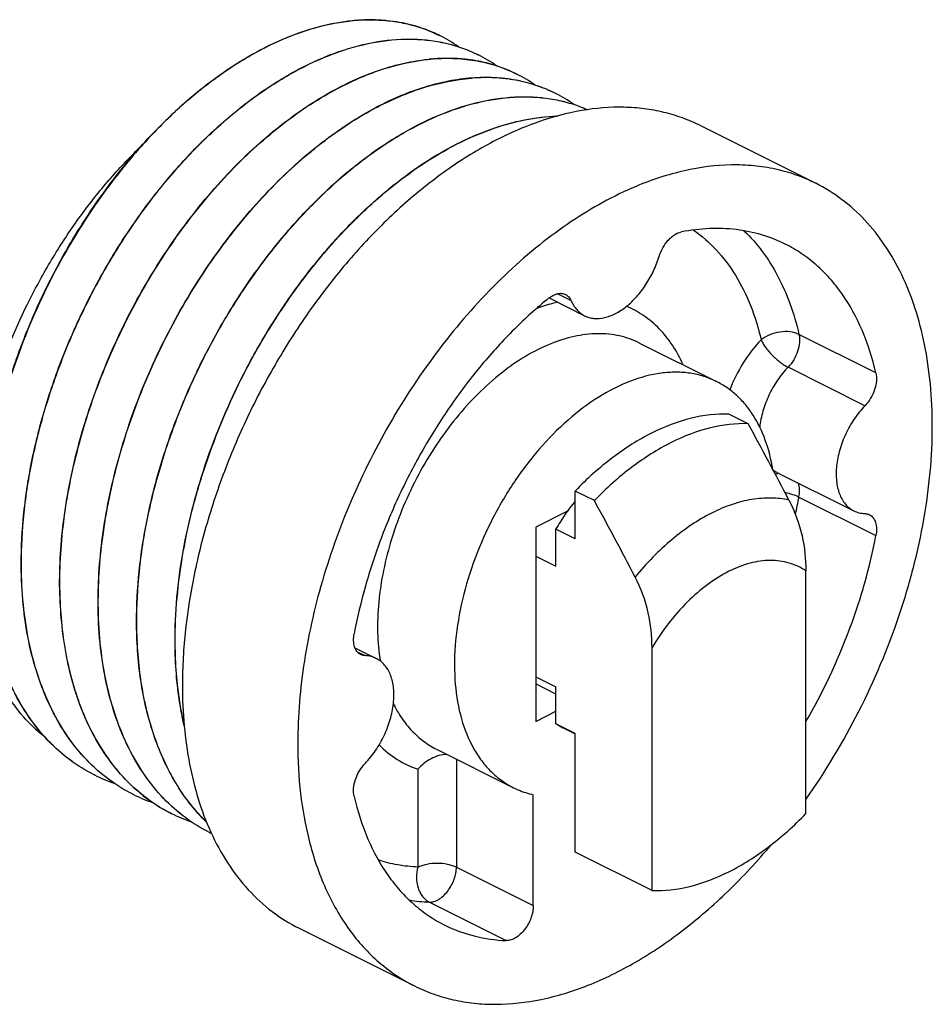
# Model space of a CAD drawing. Units: millimetres. Extents: x 369 to 789, y -225 to 72.
# Drawn here: x 568 to 602, y -172 to -136 of the extents above; entities that cross this region are included whole.
import ezdxf

# ---------------------------------------------------------------- set-up
doc = ezdxf.new("R2010")
doc.units = ezdxf.units.MM
doc.header["$LTSCALE"] = 19.36
doc.layers.get('0').update_dxf_attribs({"linetype": 'CONTINUOUS'})

msp = doc.modelspace()

# ---------------------------------------------------------------- linework, layer by layer
at = {"color": 7, "linetype": 'Continuous'}
for p, q in [((583.503, -136.822), (583.488, -136.815)), ((583.503, -136.822), (583.51, -136.825)), ((583.51, -136.825), (583.503, -136.822)), ((584.917, -137.529), (584.924, -137.533)), ((584.917, -137.529), (584.923, -137.532)), ((586.327, -138.234), (586.331, -138.236)), ((586.331, -138.236), (586.338, -138.24)), ((586.331, -138.236), (586.338, -138.239)), ((579.777, -138.739), (579.781, -138.737)), ((587.745, -138.943), (587.752, -138.947)), ((587.745, -138.943), (587.752, -138.947)), ((581.185, -139.457), (581.194, -139.452)), ((593.082, -140.131), (597.324, -142.252)), ((587.521, -146.469), (588.827, -147.122)), ((590.851, -148.128), (593.679, -149.542)), ((594.842, -151.094), (594.135, -150.741)), ((595.898, -152.882), (598.727, -154.297)), ((588.478, -155.331), (588.478, -153.569)), ((589.185, -153.923), (588.478, -153.569)), ((588.217, -154.302), (587.028, -154.896)), ((587.028, -154.896), (587.028, -162.041)), ((587.771, -156.336), (587.771, -154.978)), ((588.478, -155.331), (587.771, -154.978)), ((587.028, -155.965), (587.771, -156.336)), ((596.963, -165.432), (596.963, -156.506)), ((580.38, -159.332), (581.164, -159.724)), ((591.306, -168.26), (591.306, -159.335)), ((587.028, -160.402), (587.771, -160.774)), ((587.771, -161.037), (587.028, -160.666)), ((587.771, -162.132), (587.771, -160.774)), ((587.028, -162.041), (587.771, -161.67)), ((588.478, -162.486), (587.771, -162.132)), ((588.031, -162.285), (587.771, -162.132)), ((588.469, -162.504), (588.028, -162.284)), ((588.478, -166.846), (588.478, -162.486)), ((583.383, -163.065), (586.211, -164.479)), ((570.793, -164.008), (570.8, -164.012)), ((570.801, -164.012), (570.793, -164.008)), ((572.208, -164.715), (572.215, -164.719)), ((572.215, -164.719), (572.208, -164.715)), ((586.94, -168.812), (586.94, -164.738)), ((573.63, -165.427), (573.622, -165.422)), ((573.622, -165.423), (573.629, -165.426)), ((575.036, -166.13), (575.043, -166.133)), ((575.044, -166.134), (575.036, -166.13)), ((591.306, -168.26), (588.478, -166.846)), ((578.324, -169.647), (582.566, -171.768))]:
    msp.add_line(p, q, dxfattribs=at)
at = {"color": 9, "linetype": 'Continuous'}
for p, q in [((588.325, -146.563), (587.826, -146.313)), ((599.539, -149.223), (596.71, -147.808)), ((590.851, -148.128), (590.849, -148.127)), ((599.137, -150.431), (596.308, -149.017)), ((596.71, -153.79), (599.539, -155.205)), ((580.462, -159.477), (580.754, -159.622)), ((584.112, -163.429), (584.112, -167.398)), ((582.697, -163.799), (582.697, -167.398)), ((584.112, -167.398), (586.94, -168.812)), ((583.119, -168.687), (585.947, -170.101))]:
    msp.add_line(p, q, dxfattribs=at)
at = {"color": 7, "linetype": 'Continuous'}
for centre, radius, start, end in [((581.01, -143.603), 7.362, 96.9236, 97.2572), ((580.967, -143.195), 6.951, 91.8127, 96.9825), ((580.956, -142.89), 6.647, 90.9184, 91.7939), ((580.955, -142.583), 6.339, 86.0063, 90.9598), ((580.97, -142.353), 6.109, 84.5412, 85.9946), ((580.996, -142.113), 5.867, 79.9032, 84.5695), ((581.026, -141.942), 5.694, 77.839, 79.8962), ((581.058, -141.799), 5.547, 73.5575, 77.8518), ((581.086, -141.703), 5.447, 70.9105, 73.5554), ((581.11, -141.633), 5.374, 66.8373, 70.91), ((581.129, -141.587), 5.324, 63.6945, 66.8302), ((581.108, -141.624), 5.366, 55.0049, 63.4139), ((582.534, -142.313), 5.344, 54.9998, 63.4419), ((583.815, -144.813), 7.157, 95.4284, 95.6963), ((583.794, -144.566), 6.909, 90.9655, 95.4429), ((583.783, -144.207), 6.549, 89.8798, 90.923), ((583.784, -144.001), 6.344, 85.7738, 89.8881), ((583.801, -143.737), 6.079, 84.0162, 85.7481), ((583.819, -143.566), 5.907, 80.2007, 84.0199), ((583.852, -143.365), 5.703, 77.8632, 80.1846), ((583.877, -143.249), 5.585, 74.3053, 77.8627), ((583.909, -143.135), 5.466, 71.4818, 74.2979), ((583.933, -143.062), 5.389, 68.2543, 71.4811), ((583.954, -143.008), 5.332, 63.5766, 68.252), ((583.946, -143.022), 5.347, 55.1098, 63.4358), ((585.215, -145.351), 6.986, 94.1423, 94.5492), ((585.198, -145.097), 6.732, 89.1176, 94.1589), ((585.198, -144.748), 6.383, 87.9973, 89.0687), ((585.207, -144.534), 6.169, 83.3537, 88.0081), ((585.235, -144.267), 5.901, 81.6439, 83.3203), ((585.257, -144.122), 5.753, 77.3672, 81.6485), ((585.292, -143.956), 5.584, 75.1597, 77.3498), ((585.318, -143.857), 5.481, 71.2077, 75.1607), ((585.35, -143.762), 5.382, 68.6302, 71.1979), ((585.365, -143.723), 5.34, 63.5312, 68.6295), ((585.362, -143.727), 5.345, 54.9913, 63.4383), ((446.423, -232.153), 169.111, 27.56207, 28.64099), ((440.767, -234.981), 169.111, 27.56207, 28.64099), ((573.471, -158.669), 5.973, 243.4554, 251.0518), ((574.884, -159.377), 5.972, 243.4451, 251.0187), ((576.298, -160.091), 5.965, 237.4378, 241.5461), ((576.287, -160.11), 5.944, 241.5491, 243.3584), ((576.299, -160.083), 5.973, 243.4561, 251.0678), ((577.701, -160.818), 5.943, 243.4447, 244.1563)]:
    msp.add_arc(centre, radius, start, end, dxfattribs=at)
at = {"color": 9, "linetype": 'Continuous'}
for centre, radius, start, end in [((596.322, -152.035), 0.947, 233.2234, 243.4056), ((596.046, -153.535), 0.616, 102.1808, 109.3117), ((596.041, -153.513), 0.593, 95.7063, 102.1535), ((577.597, -150.19), 19.45, 347.4192, 349.3337), ((583.359, -162.718), 5.974, 260.4655, 267.6968)]:
    msp.add_arc(centre, radius, start, end, dxfattribs=at)
at = {"color": 7, "linetype": 'Continuous'}
for points, knots in [([(566.696, -155.795), (566.685, -155.164), (566.739, -153.87), (567.024, -151.912), (567.509, -149.926), (568.185, -147.951), (569.036, -146.024), (570.047, -144.184), (571.196, -142.465), (572.46, -140.901), (573.814, -139.523), (575.233, -138.356), (576.687, -137.423), (578.149, -136.743), (579.592, -136.329), (580.774, -136.214), (581.673, -136.27), (582.313, -136.381), (582.926, -136.562), (583.315, -136.728), (583.503, -136.822)], [0, 0, 0, 0, 0.065616, 0.134232, 0.205175, 0.277651, 0.350795, 0.423703, 0.495476, 0.565259, 0.63228, 0.695891, 0.755627, 0.811254, 0.862845, 0.91084, 0.933773, 0.956163, 0.978178, 1, 1, 1, 1]), ([(580.08, -136.3), (579.26, -136.405), (578.012, -136.781), (576.441, -137.583), (575.232, -138.378), (574.048, -139.335), (572.905, -140.443), (571.819, -141.685), (570.455, -143.514), (568.987, -146.023), (567.886, -148.722), (567.255, -150.94), (566.921, -152.588), (566.727, -154.207), (566.694, -155.276), (566.703, -155.799)], [0, 0, 0, 0, 0.097784, 0.151565, 0.208572, 0.268633, 0.33145, 0.396623, 0.463674, 0.601145, 0.739335, 0.807279, 0.873684, 0.938069, 1, 1, 1, 1]), ([(568.11, -156.503), (568.099, -155.871), (568.153, -154.577), (568.438, -152.619), (568.923, -150.633), (569.599, -148.658), (570.451, -146.731), (571.461, -144.891), (572.61, -143.172), (573.874, -141.608), (575.229, -140.23), (576.647, -139.063), (578.101, -138.13), (579.563, -137.45), (581.006, -137.036), (582.189, -136.921), (583.087, -136.977), (583.727, -137.088), (584.34, -137.269), (584.729, -137.435), (584.917, -137.529)], [0, 0, 0, 0, 0.065616, 0.134232, 0.205175, 0.277651, 0.350795, 0.423703, 0.495476, 0.565259, 0.632279, 0.695891, 0.755627, 0.811254, 0.862845, 0.91084, 0.933773, 0.956163, 0.978178, 1, 1, 1, 1]), ([(568.117, -156.506), (568.106, -155.875), (568.16, -154.581), (568.445, -152.624), (568.93, -150.639), (569.605, -148.665), (570.456, -146.739), (571.465, -144.899), (572.614, -143.18), (573.877, -141.616), (575.231, -140.238), (576.648, -139.07), (578.102, -138.137), (579.564, -137.456), (581.006, -137.041), (582.188, -136.925), (583.087, -136.98), (583.727, -137.09), (584.34, -137.27), (584.729, -137.435), (584.917, -137.529)], [0, 0, 0, 0, 0.065607, 0.134214, 0.205148, 0.277614, 0.350748, 0.423649, 0.495418, 0.5652, 0.632223, 0.695841, 0.755586, 0.811225, 0.862828, 0.910834, 0.933771, 0.956163, 0.978179, 1, 1, 1, 1]), ([(579.781, -138.737), (580.347, -138.442), (581.215, -138.075), (582.4, -137.776), (583.25, -137.658), (584.076, -137.644), (584.87, -137.733), (585.626, -137.925), (586.103, -138.122), (586.331, -138.236)], [0, 0, 0, 0, 0.280557, 0.411646, 0.537073, 0.657555, 0.774053, 0.887751, 1, 1, 1, 1]), ([(579.784, -138.743), (580.324, -138.461), (581.401, -137.999), (582.55, -137.748), (583.105, -137.692)], [0, 0, 0, 0, 0.521721, 1, 1, 1, 1]), ([(587.745, -138.943), (587.516, -138.829), (587.04, -138.632), (586.283, -138.44), (585.488, -138.351), (584.662, -138.366), (583.811, -138.483), (582.625, -138.783), (581.757, -139.151), (581.191, -139.446)], [0, 0, 0, 0, 0.112237, 0.225923, 0.342415, 0.462896, 0.588323, 0.719415, 1, 1, 1, 1]), ([(581.194, -139.452), (581.757, -139.158), (582.881, -138.68), (584.083, -138.433), (584.661, -138.387)], [0, 0, 0, 0, 0.522659, 1, 1, 1, 1]), ([(569.524, -157.21), (569.509, -156.322), (569.628, -154.491), (570.193, -151.744), (571.128, -149.002), (572.396, -146.366), (573.947, -143.936), (575.723, -141.799), (577.654, -140.037), (579.065, -139.111), (579.777, -138.739)], [0, 0, 0, 0, 0.120766, 0.248501, 0.380576, 0.513935, 0.645387, 0.771869, 0.890721, 1, 1, 1, 1]), ([(569.531, -157.213), (569.516, -156.326), (569.635, -154.495), (570.2, -151.748), (571.135, -149.005), (572.403, -146.37), (573.954, -143.939), (575.455, -142.133), (576.749, -140.873), (578.035, -139.795), (579.072, -139.114), (579.784, -138.743)], [0, 0, 0, 0, 0.120755, 0.248479, 0.380542, 0.513891, 0.645333, 0.771804, 0.832361, 0.890727, 1, 1, 1, 1]), ([(572.352, -158.624), (572.342, -158.001), (572.394, -156.724), (572.671, -154.792), (573.144, -152.832), (573.803, -150.881), (574.634, -148.975), (575.621, -147.151), (576.745, -145.443), (577.983, -143.883), (579.311, -142.501), (580.705, -141.322), (582.137, -140.369), (583.581, -139.66), (585.011, -139.209), (586.399, -139.026), (587.512, -139.106), (588.341, -139.31), (588.734, -139.456), (588.924, -139.54)], [0, 0, 0, 0, 0.06534, 0.133638, 0.204243, 0.276388, 0.349234, 0.421905, 0.493529, 0.563269, 0.630365, 0.694175, 0.754221, 0.810244, 0.862264, 0.910646, 0.956153, 0.978208, 1, 1, 1, 1]), ([(572.36, -158.627), (572.349, -158.004), (572.401, -156.728), (572.678, -154.797), (573.151, -152.838), (573.809, -150.888), (574.639, -148.983), (575.625, -147.159), (576.748, -145.451), (577.985, -143.892), (579.313, -142.509), (580.706, -141.33), (582.138, -140.376), (583.581, -139.666), (585.01, -139.214), (586.398, -139.03), (587.511, -139.108), (588.34, -139.311), (588.733, -139.457), (588.924, -139.54)], [0, 0, 0, 0, 0.065331, 0.133619, 0.204214, 0.276347, 0.349183, 0.421846, 0.493464, 0.563201, 0.6303, 0.694116, 0.754172, 0.810207, 0.862241, 0.910637, 0.956152, 0.978208, 1, 1, 1, 1]), ([(570.938, -157.917), (570.923, -157.029), (571.042, -155.198), (571.608, -152.451), (572.543, -149.709), (573.81, -147.073), (575.361, -144.643), (576.862, -142.837), (578.156, -141.577), (579.442, -140.499), (580.479, -139.818), (581.191, -139.446)], [0, 0, 0, 0, 0.120756, 0.248481, 0.380545, 0.513893, 0.645334, 0.771805, 0.832362, 0.890727, 1, 1, 1, 1]), ([(570.945, -157.92), (570.93, -157.034), (571.049, -155.204), (571.614, -152.459), (572.547, -149.719), (573.813, -147.085), (575.362, -144.656), (577.135, -142.52), (579.064, -140.756), (580.473, -139.829), (581.185, -139.457)], [0, 0, 0, 0, 0.120747, 0.248458, 0.380509, 0.513852, 0.6453, 0.771792, 0.890673, 1, 1, 1, 1]), ([(593.082, -140.131), (592.87, -140.025), (592.43, -139.836), (591.739, -139.629), (591.017, -139.498), (590.006, -139.424), (588.678, -139.535), (587.055, -139.972), (585.411, -140.703), (583.776, -141.711), (582.181, -142.977), (580.656, -144.476), (579.23, -146.179), (577.932, -148.053), (576.785, -150.06), (575.814, -152.162), (575.036, -154.317), (574.467, -156.484), (574.119, -158.62), (574.035, -160.033), (574.035, -160.723)], [0, 0, 0, 0, 0.022306, 0.044794, 0.067641, 0.091004, 0.139763, 0.191966, 0.248045, 0.308072, 0.371825, 0.438846, 0.508499, 0.580022, 0.652566, 0.725239, 0.797143, 0.867413, 0.935258, 1, 1, 1, 1]), ([(573.767, -159.331), (573.757, -158.788), (573.794, -157.678), (574.003, -155.996), (574.364, -154.286), (575.041, -151.989), (575.987, -149.756), (577.17, -147.649), (578.159, -146.161), (579.236, -144.787), (580.386, -143.547), (581.589, -142.457), (582.83, -141.535), (584.09, -140.792), (585.351, -140.241), (586.594, -139.89), (587.423, -139.79), (587.825, -139.779)], [0, 0, 0, 0, 0.062578, 0.127707, 0.194917, 0.263677, 0.403313, 0.473011, 0.541743, 0.608897, 0.67391, 0.736288, 0.795639, 0.851694, 0.904344, 0.953673, 1, 1, 1, 1]), ([(573.774, -159.335), (573.764, -158.792), (573.801, -157.683), (574.01, -156.004), (574.369, -154.295), (575.045, -152.001), (575.989, -149.77), (577.169, -147.665), (578.157, -146.178), (579.232, -144.804), (580.379, -143.564), (581.581, -142.473), (582.82, -141.55), (584.078, -140.806), (585.338, -140.252), (586.58, -139.898), (587.408, -139.796), (587.81, -139.783)], [0, 0, 0, 0, 0.062556, 0.12766, 0.194845, 0.263576, 0.403163, 0.472845, 0.541566, 0.608716, 0.673734, 0.736127, 0.795502, 0.851587, 0.904272, 0.953639, 1, 1, 1, 1]), ([(568.986, -162.625), (568.698, -162.399), (568.155, -161.878), (567.475, -160.942), (566.928, -159.854), (566.52, -158.628), (566.256, -157.283), (566.141, -155.837), (566.175, -154.312), (566.36, -152.729), (566.692, -151.111), (567.33, -148.926), (568.234, -146.796), (569.373, -144.784), (570.332, -143.361), (571.381, -142.048), (572.143, -141.245), (572.535, -140.869)], [0, 0, 0, 0, 0.045225, 0.092416, 0.142271, 0.195248, 0.251572, 0.311252, 0.374114, 0.439835, 0.507967, 0.577964, 0.72092, 0.792613, 0.863471, 0.932812, 1, 1, 1, 1]), ([(597.325, -142.253), (597.092, -142.136), (596.608, -141.931), (595.843, -141.716), (595.044, -141.592), (593.92, -141.551), (592.443, -141.745), (591.294, -142.125), (590.718, -142.366)], [0, 0, 0, 0, 0.11478, 0.230689, 0.348797, 0.470067, 0.724861, 1, 1, 1, 1]), ([(601.613, -151.177), (601.613, -150.662), (601.568, -149.656), (601.358, -148.2), (601.009, -146.85), (600.523, -145.623), (599.906, -144.533), (599.163, -143.594), (598.305, -142.82), (597.659, -142.42), (597.325, -142.253)], [0, 0, 0, 0, 0.14836, 0.289411, 0.422923, 0.549126, 0.668628, 0.782516, 0.892331, 1, 1, 1, 1]), ([(590.718, -142.366), (589.884, -142.715), (588.661, -143.396), (587.136, -144.52), (585.591, -145.865), (583.785, -147.84), (581.903, -150.543), (580.349, -153.51), (579.185, -156.619), (578.458, -159.744), (578.278, -161.832), (578.278, -162.844)], [0, 0, 0, 0, 0.107892, 0.165758, 0.225967, 0.35222, 0.484017, 0.618087, 0.750949, 0.879228, 1, 1, 1, 1]), ([(591.565, -144.943), (591.599, -144.832), (591.691, -144.618), (591.857, -144.384), (592.014, -144.23), (592.169, -144.115), (592.3, -144.056), (592.387, -144.04)], [0, 0, 0, 0, 0.274421, 0.544067, 0.671129, 0.790222, 1, 1, 1, 1]), ([(596.206, -144.488), (595.927, -144.349), (595.338, -144.118), (594.394, -143.928), (593.398, -143.895), (592.726, -143.976), (592.387, -144.04)], [0, 0, 0, 0, 0.239139, 0.482874, 0.735402, 1, 1, 1, 1]), ([(599.539, -149.223), (599.414, -148.686), (599.094, -147.671), (598.469, -146.52), (597.857, -145.746), (597.356, -145.246), (596.806, -144.822), (596.41, -144.59), (596.206, -144.488)], [0, 0, 0, 0, 0.276211, 0.531278, 0.652408, 0.770214, 0.885702, 1, 1, 1, 1]), ([(588.827, -147.122), (588.88, -147.148), (588.992, -147.192), (589.236, -147.237), (589.573, -147.209), (589.98, -147.052), (590.382, -146.785), (590.759, -146.422), (591.095, -145.98), (591.372, -145.483), (591.51, -145.125), (591.565, -144.943)], [0, 0, 0, 0, 0.045538, 0.092056, 0.19102, 0.301866, 0.425808, 0.561365, 0.705247, 0.853065, 1, 1, 1, 1]), ([(587.503, -146.482), (587.064, -146.838), (586.206, -147.614), (585.017, -148.918), (583.915, -150.364), (582.92, -151.929), (582.05, -153.583), (581.32, -155.299), (580.743, -157.045), (580.463, -158.227), (580.352, -158.816)], [0, 0, 0, 0, 0.116731, 0.23839, 0.363834, 0.491762, 0.620773, 0.749424, 0.876286, 1, 1, 1, 1]), ([(587.503, -146.482), (587.554, -146.441), (587.657, -146.371), (587.822, -146.306), (587.982, -146.291), (588.082, -146.318), (588.125, -146.339)], [0, 0, 0, 0, 0.291868, 0.552681, 0.785103, 1, 1, 1, 1]), ([(588.125, -146.339), (588.168, -146.361), (588.251, -146.426), (588.304, -146.515), (588.325, -146.563)], [0, 0, 0, 0, 0.479897, 1, 1, 1, 1]), ([(588.325, -146.563), (588.378, -146.684), (588.481, -146.854), (588.668, -147.029), (588.773, -147.095), (588.827, -147.122)], [0, 0, 0, 0, 0.519012, 0.762227, 1, 1, 1, 1]), ([(593.679, -149.542), (593.529, -149.467), (593.214, -149.34), (592.712, -149.226), (592.184, -149.187), (591.434, -149.238), (590.454, -149.505), (589.296, -150.101), (588.167, -150.956), (587.107, -152.036), (586.154, -153.303), (585.343, -154.709), (584.705, -156.201), (584.263, -157.724), (584.035, -159.221), (584.028, -160.637), (584.246, -161.921), (584.621, -162.865), (585.03, -163.495), (585.378, -163.895), (585.77, -164.228), (586.061, -164.404), (586.211, -164.479)], [0, 0, 0, 0, 0.02346, 0.04729, 0.071829, 0.097361, 0.152113, 0.212568, 0.278644, 0.349518, 0.423855, 0.5, 0.576146, 0.650483, 0.721357, 0.787432, 0.847887, 0.902638, 0.928171, 0.952709, 0.976537, 1, 1, 1, 1]), ([(595.749, -152.778), (595.688, -152.411), (595.515, -151.716), (595.137, -150.922), (594.751, -150.39), (594.429, -150.05), (594.073, -149.763), (593.813, -149.609), (593.679, -149.542)], [0, 0, 0, 0, 0.279858, 0.535965, 0.656621, 0.773381, 0.887399, 1, 1, 1, 1]), ([(599.539, -149.223), (599.561, -149.318), (599.569, -149.531), (599.499, -149.851), (599.355, -150.163), (599.216, -150.349), (599.137, -150.431)], [0, 0, 0, 0, 0.223193, 0.475759, 0.741373, 1, 1, 1, 1]), ([(599.137, -150.431), (598.995, -150.578), (598.732, -150.905), (598.421, -151.452), (598.198, -152.037), (598.077, -152.624), (598.069, -153.098), (598.124, -153.443), (598.212, -153.74), (598.357, -154.001), (598.556, -154.196), (598.668, -154.268), (598.727, -154.297)], [0, 0, 0, 0, 0.140725, 0.286411, 0.431247, 0.569496, 0.696432, 0.754801, 0.809559, 0.908888, 0.955037, 1, 1, 1, 1]), ([(594.135, -150.741), (593.671, -150.725), (592.686, -150.846), (591.233, -151.409), (589.792, -152.328), (588.907, -153.125), (588.478, -153.569)], [0, 0, 0, 0, 0.214426, 0.451986, 0.714587, 1, 1, 1, 1]), ([(594.842, -151.094), (594.378, -151.078), (593.393, -151.199), (591.94, -151.762), (590.499, -152.681), (589.614, -153.479), (589.185, -153.923)], [0, 0, 0, 0, 0.214445, 0.452004, 0.714604, 1, 1, 1, 1]), ([(596.964, -164.916), (597.691, -163.882), (598.994, -161.704), (600.223, -158.793), (600.936, -156.404), (601.322, -154.631), (601.557, -152.89), (601.613, -151.74), (601.613, -151.177)], [0, 0, 0, 0, 0.257609, 0.515564, 0.642086, 0.76557, 0.885142, 1, 1, 1, 1]), ([(587.771, -154.978), (587.824, -154.888), (588.041, -154.536), (588.282, -154.199), (588.474, -153.958)], [0, 0, 0, 0, 0.252327, 1, 1, 1, 1]), ([(596.342, -153.904), (596.557, -154.317), (596.866, -155.174), (596.963, -156.075), (596.963, -156.506)], [0, 0, 0, 0, 0.519442, 1, 1, 1, 1]), ([(598.727, -154.297), (598.789, -154.328), (598.924, -154.377), (599.065, -154.396), (599.137, -154.398)], [0, 0, 0, 0, 0.49286, 1, 1, 1, 1]), ([(599.137, -154.398), (599.151, -154.399), (599.208, -154.404), (599.263, -154.42), (599.301, -154.439)], [0, 0, 0, 0, 0.256731, 1, 1, 1, 1]), ([(599.301, -154.439), (599.327, -154.452), (599.377, -154.485), (599.463, -154.576), (599.539, -154.734), (599.57, -154.96), (599.555, -155.121), (599.539, -155.205)], [0, 0, 0, 0, 0.101976, 0.207226, 0.436822, 0.701522, 1, 1, 1, 1]), ([(596.966, -162.048), (597.586, -160.974), (598.383, -159.291), (599.15, -156.966), (599.429, -155.79), (599.539, -155.205)], [0, 0, 0, 0, 0.506785, 0.756479, 1, 1, 1, 1]), ([(570.793, -164.008), (570.481, -163.852), (569.878, -163.48), (569.072, -162.765), (568.372, -161.899), (567.786, -160.896), (567.319, -159.767), (566.976, -158.528), (566.76, -157.192), (566.704, -156.268), (566.696, -155.795)], [0, 0, 0, 0, 0.108619, 0.219257, 0.333732, 0.453507, 0.579623, 0.712668, 0.852862, 1, 1, 1, 1]), ([(570.793, -164.008), (570.482, -163.852), (569.879, -163.48), (569.075, -162.764), (568.376, -161.898), (567.791, -160.895), (567.325, -159.768), (566.983, -158.529), (566.767, -157.194), (566.711, -156.271), (566.703, -155.799)], [0, 0, 0, 0, 0.108614, 0.219257, 0.333742, 0.453526, 0.579647, 0.712692, 0.852878, 1, 1, 1, 1]), ([(572.208, -164.715), (571.895, -164.559), (571.292, -164.187), (570.486, -163.472), (569.787, -162.606), (569.2, -161.603), (568.733, -160.474), (568.39, -159.235), (568.175, -157.899), (568.118, -156.975), (568.11, -156.503)], [0, 0, 0, 0, 0.108619, 0.219257, 0.333732, 0.453507, 0.579623, 0.712668, 0.852862, 1, 1, 1, 1]), ([(572.208, -164.715), (571.896, -164.559), (571.293, -164.187), (570.489, -163.471), (569.791, -162.605), (569.205, -161.602), (568.739, -160.475), (568.397, -159.236), (568.181, -157.901), (568.125, -156.978), (568.117, -156.506)], [0, 0, 0, 0, 0.108612, 0.219253, 0.333736, 0.453521, 0.579644, 0.71269, 0.852878, 1, 1, 1, 1]), ([(591.306, -159.335), (591.306, -158.903), (591.209, -158.002), (590.901, -157.146), (590.685, -156.732)], [0, 0, 0, 0, 0.480558, 1, 1, 1, 1]), ([(569.524, -157.21), (569.537, -157.994), (569.673, -159.5), (570.074, -160.962), (570.341, -161.631)], [0, 0, 0, 0, 0.521563, 1, 1, 1, 1]), ([(570.346, -161.629), (570.08, -160.961), (569.679, -159.501), (569.545, -157.997), (569.531, -157.213)], [0, 0, 0, 0, 0.478471, 1, 1, 1, 1]), ([(575.036, -166.13), (574.724, -165.974), (574.12, -165.602), (573.315, -164.886), (572.615, -164.02), (572.029, -163.017), (571.562, -161.889), (571.219, -160.649), (571.003, -159.313), (570.946, -158.39), (570.938, -157.917)], [0, 0, 0, 0, 0.108619, 0.219257, 0.333732, 0.453507, 0.579623, 0.712668, 0.852862, 1, 1, 1, 1]), ([(575.036, -166.13), (574.724, -165.973), (574.122, -165.601), (573.318, -164.885), (572.619, -164.02), (572.034, -163.017), (571.568, -161.889), (571.225, -160.65), (571.01, -159.315), (570.953, -158.393), (570.945, -157.92)], [0, 0, 0, 0, 0.108613, 0.219257, 0.333741, 0.453526, 0.579648, 0.712693, 0.852879, 1, 1, 1, 1]), ([(574.922, -165.745), (574.719, -165.548), (574.334, -165.121), (573.65, -164.144), (572.975, -162.704), (572.483, -160.744), (572.365, -159.348), (572.352, -158.624)], [0, 0, 0, 0, 0.1092, 0.221939, 0.460491, 0.719626, 1, 1, 1, 1]), ([(574.919, -165.739), (574.717, -165.542), (574.334, -165.115), (573.652, -164.139), (572.98, -162.7), (572.489, -160.744), (572.372, -159.351), (572.36, -158.627)], [0, 0, 0, 0, 0.109217, 0.221976, 0.460557, 0.719685, 1, 1, 1, 1]), ([(580.59, -159.582), (580.564, -159.569), (580.514, -159.536), (580.427, -159.445), (580.352, -159.287), (580.321, -159.061), (580.336, -158.9), (580.352, -158.816)], [0, 0, 0, 0, 0.101976, 0.207226, 0.436822, 0.701522, 1, 1, 1, 1]), ([(574.1, -162.187), (574.048, -161.962), (573.861, -161.021), (573.779, -160.06), (573.767, -159.331)], [0, 0, 0, 0, 0.240589, 1, 1, 1, 1]), ([(574.096, -162.145), (574.046, -161.923), (573.865, -160.996), (573.786, -160.051), (573.774, -159.335)], [0, 0, 0, 0, 0.240765, 1, 1, 1, 1]), ([(580.754, -159.622), (580.739, -159.622), (580.683, -159.617), (580.627, -159.6), (580.59, -159.582)], [0, 0, 0, 0, 0.256731, 1, 1, 1, 1]), ([(581.164, -159.724), (581.101, -159.693), (580.967, -159.644), (580.826, -159.625), (580.754, -159.622)], [0, 0, 0, 0, 0.49286, 1, 1, 1, 1]), ([(580.754, -163.59), (580.896, -163.443), (581.158, -163.116), (581.47, -162.569), (581.693, -161.984), (581.813, -161.397), (581.821, -160.923), (581.766, -160.577), (581.678, -160.281), (581.534, -160.02), (581.335, -159.825), (581.222, -159.753), (581.164, -159.724)], [0, 0, 0, 0, 0.140725, 0.286411, 0.431247, 0.569496, 0.696432, 0.754801, 0.809559, 0.908888, 0.955037, 1, 1, 1, 1]), ([(574.035, -160.723), (574.035, -161.219), (574.077, -162.19), (574.329, -164.015), (574.719, -165.319), (575.081, -166.113)], [0, 0, 0, 0, 0.269585, 0.526394, 1, 1, 1, 1]), ([(570.341, -161.631), (570.511, -162.056), (570.901, -162.86), (571.66, -163.927), (572.565, -164.8), (573.261, -165.242), (573.622, -165.422)], [0, 0, 0, 0, 0.267911, 0.521144, 0.763486, 1, 1, 1, 1]), ([(573.087, -165.119), (572.788, -164.927), (572.214, -164.485), (571.466, -163.67), (570.83, -162.71), (570.494, -162.001), (570.346, -161.629)], [0, 0, 0, 0, 0.236403, 0.479659, 0.733308, 1, 1, 1, 1]), ([(578.278, -162.844), (578.278, -163.463), (578.341, -164.665), (578.551, -165.852), (578.694, -166.416)], [0, 0, 0, 0, 0.515602, 1, 1, 1, 1]), ([(583.762, -163.253), (583.663, -163.255), (583.461, -163.29), (583.176, -163.409), (582.915, -163.58), (582.764, -163.722), (582.697, -163.799)], [0, 0, 0, 0, 0.241966, 0.495489, 0.750865, 1, 1, 1, 1]), ([(580.352, -164.798), (580.33, -164.703), (580.321, -164.49), (580.392, -164.17), (580.536, -163.858), (580.675, -163.672), (580.754, -163.59)], [0, 0, 0, 0, 0.223193, 0.475759, 0.741373, 1, 1, 1, 1]), ([(586.211, -164.479), (586.268, -164.507), (586.503, -164.616), (586.751, -164.695), (586.94, -164.738)], [0, 0, 0, 0, 0.248879, 1, 1, 1, 1]), ([(580.352, -164.798), (580.476, -165.334), (580.796, -166.349), (581.422, -167.501), (582.033, -168.275), (582.535, -168.774), (583.084, -169.199), (583.481, -169.431), (583.684, -169.532)], [0, 0, 0, 0, 0.27621, 0.531277, 0.652407, 0.770213, 0.885702, 1, 1, 1, 1]), ([(591.306, -168.26), (591.77, -168.276), (592.756, -168.155), (594.208, -167.592), (595.649, -166.673), (596.534, -165.876), (596.963, -165.432)], [0, 0, 0, 0, 0.214426, 0.451986, 0.714587, 1, 1, 1, 1]), ([(575.081, -166.113), (575.261, -166.507), (575.665, -167.253), (576.423, -168.243), (577.308, -169.056), (577.977, -169.474), (578.324, -169.647)], [0, 0, 0, 0, 0.265986, 0.518774, 0.761934, 1, 1, 1, 1]), ([(578.694, -166.416), (578.846, -167.022), (579.232, -168.169), (579.963, -169.466), (580.67, -170.34), (581.248, -170.905), (581.879, -171.387), (582.333, -171.652), (582.566, -171.768)], [0, 0, 0, 0, 0.27513, 0.529925, 0.651195, 0.769307, 0.885218, 1, 1, 1, 1]), ([(582.566, -171.768), (582.792, -171.881), (583.26, -172.08), (583.999, -172.293), (584.77, -172.42), (585.854, -172.473), (587.279, -172.31), (589.012, -171.774), (590.76, -170.911), (592.486, -169.741), (594.154, -168.29), (595.183, -167.179), (595.68, -166.587)], [0, 0, 0, 0, 0.05007, 0.100602, 0.152038, 0.204774, 0.315314, 0.434328, 0.5627, 0.70039, 0.846609, 1, 1, 1, 1]), ([(586.94, -168.812), (586.94, -168.887), (586.924, -169.043), (586.838, -169.35), (586.681, -169.638), (586.471, -169.872), (586.301, -170.003), (586.125, -170.085), (586.004, -170.103), (585.947, -170.101)], [0, 0, 0, 0, 0.127305, 0.263405, 0.54153, 0.673897, 0.795584, 0.90415, 1, 1, 1, 1]), ([(583.684, -169.532), (584.029, -169.705), (584.77, -169.977), (585.551, -170.085), (585.947, -170.101)], [0, 0, 0, 0, 0.492836, 1, 1, 1, 1])]:
    msp.add_open_spline(points, degree=3, knots=knots, dxfattribs=at)
at = {"color": 9, "linetype": 'Continuous'}
for points, knots in [([(592.827, -143.973), (593.132, -144.185), (593.708, -144.69), (594.415, -145.635), (594.967, -146.757), (595.218, -147.58), (595.318, -148.011)], [0, 0, 0, 0, 0.229669, 0.470043, 0.725848, 1, 1, 1, 1]), ([(594.685, -143.997), (594.929, -144.229), (595.388, -144.751), (595.954, -145.656), (596.405, -146.685), (596.621, -147.424), (596.71, -147.808)], [0, 0, 0, 0, 0.231335, 0.473531, 0.729241, 1, 1, 1, 1]), ([(587.837, -146.623), (587.772, -146.638), (587.507, -146.703), (587.247, -146.788), (587.054, -146.862)], [0, 0, 0, 0, 0.24439, 1, 1, 1, 1]), ([(592.447, -148.924), (592.336, -148.675), (592.083, -148.206), (591.597, -147.593), (591.023, -147.104), (590.587, -146.868), (590.362, -146.775)], [0, 0, 0, 0, 0.266915, 0.51931, 0.761739, 1, 1, 1, 1]), ([(596.71, -147.808), (596.61, -147.758), (596.375, -147.697), (596.003, -147.707), (595.635, -147.807), (595.413, -147.934), (595.318, -148.011)], [0, 0, 0, 0, 0.228457, 0.485543, 0.750578, 1, 1, 1, 1]), ([(590.849, -148.127), (590.616, -148.01), (590.108, -147.833), (589.285, -147.755), (588.416, -147.863), (587.523, -148.151), (586.623, -148.609), (585.736, -149.227), (584.882, -149.991), (584.079, -150.882), (583.346, -151.881), (582.7, -152.964), (582.154, -154.108), (581.722, -155.286), (581.414, -156.472), (581.235, -157.637), (581.192, -158.757), (581.256, -159.481), (581.313, -159.826)], [0, 0, 0, 0, 0.044865, 0.091392, 0.140931, 0.194357, 0.252049, 0.313956, 0.379685, 0.44858, 0.519798, 0.59237, 0.665257, 0.737405, 0.807798, 0.875508, 0.939762, 1, 1, 1, 1]), ([(595.318, -148.011), (595.069, -148.268), (594.623, -148.85), (594.297, -149.505), (594.166, -149.85)], [0, 0, 0, 0, 0.492265, 1, 1, 1, 1]), ([(595.318, -148.011), (595.338, -148.057), (595.388, -148.152), (595.517, -148.347), (595.721, -148.584), (595.958, -148.794), (596.159, -148.934), (596.259, -148.992), (596.308, -149.017)], [0, 0, 0, 0, 0.105097, 0.223994, 0.488022, 0.758411, 0.884917, 1, 1, 1, 1]), ([(596.71, -147.808), (596.732, -147.904), (596.741, -148.116), (596.67, -148.437), (596.527, -148.749), (596.387, -148.935), (596.308, -149.017)], [0, 0, 0, 0, 0.223185, 0.475754, 0.74137, 1, 1, 1, 1]), ([(596.308, -149.017), (596.166, -149.164), (595.904, -149.49), (595.592, -150.037), (595.369, -150.621), (595.286, -151.027), (595.265, -151.227)], [0, 0, 0, 0, 0.247086, 0.502899, 0.757219, 1, 1, 1, 1]), ([(596.71, -153.79), (596.728, -153.699), (596.743, -153.524), (596.712, -153.349), (596.683, -153.273)], [0, 0, 0, 0, 0.53386, 1, 1, 1, 1]), ([(596.342, -153.904), (596.125, -153.855), (595.668, -153.805), (594.961, -153.863), (594.23, -154.051), (593.211, -154.483), (591.959, -155.338), (591.095, -156.231), (590.685, -156.732)], [0, 0, 0, 0, 0.100609, 0.20673, 0.319836, 0.440873, 0.706546, 1, 1, 1, 1]), ([(596.19, -153.613), (596.285, -153.634), (596.462, -153.683), (596.633, -153.752), (596.71, -153.79)], [0, 0, 0, 0, 0.528251, 1, 1, 1, 1]), ([(596.963, -156.506), (596.777, -156.379), (596.355, -156.179), (595.641, -156.088), (594.879, -156.201), (594.098, -156.509), (593.323, -156.996), (592.306, -157.882), (591.67, -158.724), (591.306, -159.335)], [0, 0, 0, 0, 0.096619, 0.196517, 0.30448, 0.423356, 0.5539, 0.695171, 1, 1, 1, 1]), ([(581.793, -161.385), (581.884, -161.572), (582.086, -161.925), (582.46, -162.394), (582.891, -162.781), (583.215, -162.981), (583.383, -163.065)], [0, 0, 0, 0, 0.264805, 0.51735, 0.761003, 1, 1, 1, 1]), ([(581.27, -162.906), (581.47, -163.108), (581.913, -163.468), (582.431, -163.711), (582.697, -163.799)], [0, 0, 0, 0, 0.503528, 1, 1, 1, 1]), ([(582.697, -167.398), (582.447, -167.388), (581.954, -167.336), (581.473, -167.214), (581.242, -167.137)], [0, 0, 0, 0, 0.506212, 1, 1, 1, 1]), ([(582.697, -167.398), (582.746, -167.374), (582.853, -167.331), (583.088, -167.269), (583.405, -167.24), (583.721, -167.269), (583.956, -167.331), (584.063, -167.374), (584.112, -167.398)], [0, 0, 0, 0, 0.112572, 0.235644, 0.5, 0.764356, 0.887428, 1, 1, 1, 1]), ([(582.697, -167.398), (582.66, -167.522), (582.623, -167.782), (582.672, -168.103), (582.768, -168.333), (582.864, -168.481), (582.98, -168.603), (583.072, -168.663), (583.119, -168.687)], [0, 0, 0, 0, 0.266429, 0.530134, 0.656485, 0.77705, 0.891444, 1, 1, 1, 1]), ([(583.119, -168.687), (583.175, -168.689), (583.297, -168.671), (583.472, -168.589), (583.642, -168.458), (583.853, -168.224), (584.009, -167.936), (584.095, -167.628), (584.112, -167.473), (584.112, -167.398)], [0, 0, 0, 0, 0.09585, 0.204416, 0.326103, 0.45847, 0.736595, 0.872695, 1, 1, 1, 1])]:
    msp.add_open_spline(points, degree=3, knots=knots, dxfattribs=at)

doc.saveas('drawing.dxf')
